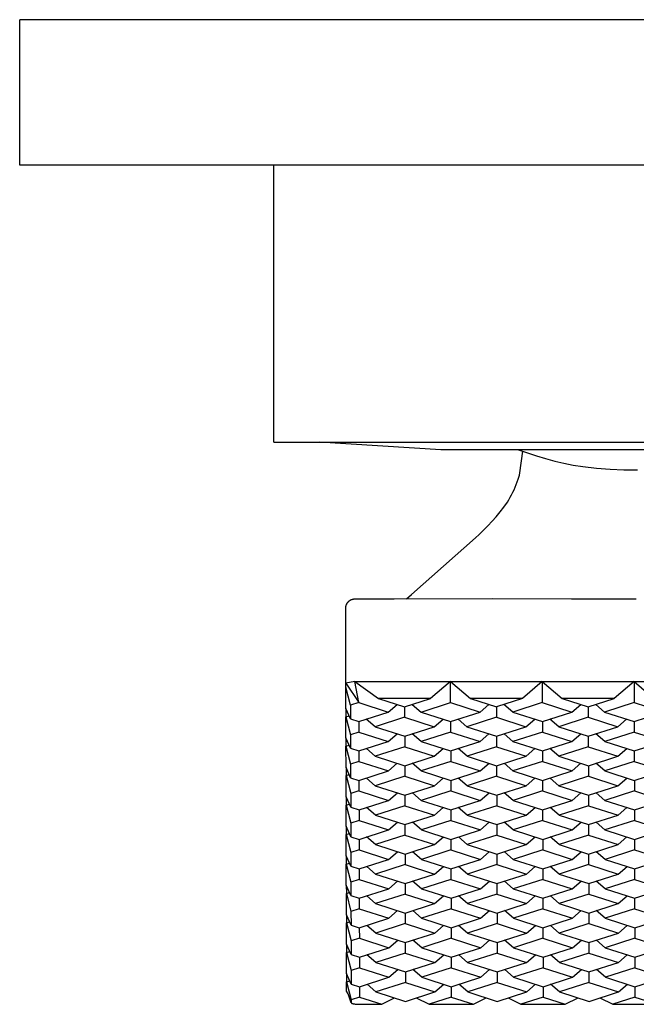
# Model space of a CAD drawing. Units: millimetres. Extents: x -313 to 233, y -295 to 202.
# Drawn here: x 165 to 199, y -116 to -61 of the extents above; entities that cross this region are included whole.
import ezdxf

# ---------------------------------------------------------------- set-up
doc = ezdxf.new("R2010")
doc.units = ezdxf.units.MM
doc.header["$MEASUREMENT"] = 0

msp = doc.modelspace()

# ---------------------------------------------------------------- linework, layer by layer
for p, q in [((165.338, -69.347), (165.338, -61.347)), ((218.126, -61.347), (165.338, -61.347)), ((218.126, -69.347), (165.338, -69.347)), ((179.339, -84.601), (179.339, -69.347)), ((179.339, -84.601), (181.788, -84.601)), ((181.788, -84.601), (219.339, -84.601)), ((188.535, -85.012), (181.856, -84.602)), ((201.67, -85.013), (188.536, -85.012)), ((192.809, -85.013), (193.3, -85.192)), ((192.883, -86.294), (193.042, -85.091)), ((193.3, -85.192), (193.797, -85.356)), ((193.797, -85.356), (194.298, -85.505)), ((194.298, -85.505), (194.804, -85.638)), ((194.804, -85.638), (195.314, -85.755)), ((195.314, -85.755), (195.827, -85.857)), ((195.827, -85.857), (196.343, -85.942)), ((196.343, -85.942), (197.097, -86.026)), ((197.097, -86.026), (197.854, -86.085)), ((197.854, -86.085), (198.612, -86.118)), ((198.612, -86.118), (199.371, -86.126)), ((192.741, -86.787), (192.79, -86.64)), ((192.79, -86.64), (192.824, -86.525)), ((192.824, -86.525), (192.855, -86.41)), ((192.855, -86.41), (192.883, -86.294)), ((192.503, -87.358), (192.569, -87.218)), ((192.569, -87.218), (192.631, -87.076)), ((192.631, -87.076), (192.689, -86.932)), ((192.689, -86.932), (192.741, -86.787)), ((192.195, -87.894), (192.278, -87.764)), ((192.278, -87.764), (192.357, -87.631)), ((192.357, -87.631), (192.432, -87.495)), ((192.432, -87.495), (192.503, -87.358)), ((191.794, -88.437), (191.999, -88.169)), ((191.999, -88.169), (192.195, -87.894)), ((191.358, -88.952), (191.58, -88.698)), ((191.58, -88.698), (191.794, -88.437)), ((190.89, -89.438), (191.128, -89.199)), ((191.128, -89.199), (191.358, -88.952)), ((186.923, -92.978), (190.432, -89.87)), ((190.432, -89.87), (190.644, -89.67)), ((190.644, -89.67), (190.89, -89.438)), ((186.646, -93.224), (186.923, -92.978)), ((183.297, -93.724), (183.298, -93.707)), ((183.297, -97.859), (183.297, -93.724)), ((183.298, -93.69), (183.3, -93.672)), ((183.298, -93.707), (183.298, -93.69)), ((183.3, -93.672), (183.302, -93.655)), ((183.302, -93.655), (183.305, -93.639)), ((183.305, -93.639), (183.308, -93.622)), ((183.308, -93.622), (183.312, -93.605)), ((183.312, -93.605), (183.316, -93.588)), ((183.316, -93.588), (183.321, -93.572)), ((183.321, -93.572), (183.326, -93.556)), ((183.326, -93.556), (183.332, -93.54)), ((183.332, -93.54), (183.339, -93.524)), ((183.339, -93.524), (183.346, -93.508)), ((183.346, -93.508), (183.354, -93.493)), ((183.354, -93.493), (183.362, -93.478)), ((183.362, -93.478), (183.371, -93.463)), ((183.371, -93.463), (183.38, -93.449)), ((183.38, -93.449), (183.389, -93.435)), ((183.389, -93.435), (183.4, -93.421)), ((183.4, -93.421), (183.41, -93.407)), ((183.41, -93.407), (183.421, -93.394)), ((183.421, -93.394), (183.433, -93.382)), ((183.433, -93.382), (183.445, -93.369)), ((183.445, -93.369), (183.457, -93.357)), ((183.457, -93.357), (183.47, -93.346)), ((183.47, -93.346), (183.483, -93.335)), ((183.483, -93.335), (183.496, -93.324)), ((183.496, -93.324), (183.51, -93.314)), ((183.51, -93.314), (183.524, -93.305)), ((183.524, -93.305), (183.539, -93.296)), ((183.539, -93.296), (183.554, -93.287)), ((183.554, -93.287), (183.569, -93.279)), ((183.569, -93.279), (183.584, -93.271)), ((183.584, -93.271), (183.6, -93.264)), ((183.6, -93.264), (183.616, -93.258)), ((183.616, -93.258), (183.632, -93.252)), ((183.632, -93.252), (183.648, -93.247)), ((183.648, -93.247), (183.664, -93.242)), ((183.664, -93.242), (183.681, -93.237)), ((183.681, -93.237), (183.698, -93.234)), ((183.698, -93.234), (183.715, -93.231)), ((183.715, -93.231), (183.732, -93.228)), ((183.732, -93.228), (183.749, -93.226)), ((183.749, -93.226), (183.766, -93.225)), ((183.766, -93.225), (183.783, -93.224)), ((183.783, -93.224), (183.8, -93.224)), ((183.8, -93.224), (185.962, -93.225)), ((185.962, -93.225), (191.381, -93.208)), ((191.381, -93.208), (195.729, -93.213)), ((195.729, -93.213), (199.297, -93.227)), ((183.797, -97.776), (183.297, -97.863)), ((183.297, -97.863), (184.009, -98.928)), ((183.298, -98.085), (183.297, -97.863)), ((183.797, -97.776), (189.063, -97.776)), ((184.009, -98.928), (183.797, -97.776)), ((183.797, -97.776), (185.102, -98.7)), ((189.063, -97.776), (187.969, -98.7)), ((189.063, -97.776), (194.119, -97.776)), ((189.063, -97.776), (190.158, -98.7)), ((189.064, -98.928), (189.063, -97.776)), ((194.119, -97.776), (193.025, -98.7)), ((194.119, -97.776), (199.174, -97.776)), ((194.119, -97.776), (195.213, -98.7)), ((194.119, -97.776), (194.12, -98.928)), ((199.174, -97.776), (198.08, -98.7)), ((199.174, -97.776), (204.23, -97.776)), ((199.174, -97.776), (200.269, -98.7)), ((199.174, -97.776), (199.175, -98.928)), ((183.301, -99.251), (183.298, -98.085)), ((183.553, -99.075), (183.298, -98.085)), ((184.009, -98.928), (183.553, -99.075)), ((183.553, -99.075), (183.555, -99.824)), ((184.009, -98.928), (185.635, -99.45)), ((187.969, -98.7), (185.102, -98.7)), ((185.102, -98.7), (186.537, -99.16)), ((185.635, -99.45), (186.123, -99.027)), ((186.537, -99.16), (187.969, -98.7)), ((186.538, -99.16), (186.539, -99.739)), ((186.952, -99.027), (187.441, -99.45)), ((187.441, -99.45), (189.064, -98.928)), ((189.064, -98.928), (190.691, -99.45)), ((193.025, -98.7), (190.158, -98.7)), ((190.158, -98.7), (191.593, -99.16)), ((190.691, -99.45), (191.178, -99.027)), ((193.025, -98.7), (191.593, -99.16)), ((191.594, -99.16), (191.594, -99.739)), ((192.496, -99.45), (192.008, -99.027)), ((194.12, -98.928), (192.496, -99.45)), ((194.12, -98.928), (195.746, -99.45)), ((198.08, -98.7), (195.213, -98.7)), ((195.213, -98.7), (196.648, -99.16)), ((195.746, -99.45), (196.234, -99.027)), ((196.648, -99.16), (198.08, -98.7)), ((196.649, -99.16), (196.65, -99.739)), ((197.552, -99.45), (197.063, -99.027)), ((199.175, -98.928), (197.552, -99.45)), ((199.175, -98.928), (200.802, -99.45)), ((183.555, -99.824), (183.301, -99.251)), ((183.301, -99.251), (183.302, -99.706)), ((183.302, -99.706), (183.478, -99.65)), ((184.012, -99.971), (185.635, -99.45)), ((187.441, -99.45), (189.067, -99.971)), ((189.067, -99.971), (190.691, -99.45)), ((192.496, -99.45), (194.123, -99.971)), ((194.123, -99.971), (195.746, -99.45)), ((197.552, -99.45), (199.178, -99.971)), ((199.178, -99.971), (200.802, -99.45)), ((183.302, -99.706), (183.557, -100.696)), ((183.305, -100.872), (183.302, -99.706)), ((183.555, -99.824), (184.012, -99.971)), ((184.013, -99.97), (184.013, -100.55)), ((184.915, -100.26), (184.427, -99.837)), ((186.539, -99.739), (184.915, -100.26)), ((186.539, -99.739), (188.165, -100.26)), ((188.165, -100.26), (188.653, -99.838)), ((189.068, -99.97), (189.069, -100.55)), ((189.971, -100.26), (189.482, -99.837)), ((191.594, -99.739), (189.971, -100.26)), ((191.594, -99.739), (193.221, -100.26)), ((193.221, -100.26), (193.708, -99.838)), ((194.124, -99.97), (194.124, -100.55)), ((195.026, -100.26), (194.538, -99.837)), ((196.65, -99.739), (195.026, -100.26)), ((196.65, -99.739), (198.276, -100.26)), ((198.276, -100.26), (198.764, -99.838)), ((199.179, -99.97), (199.18, -100.55)), ((184.013, -100.55), (183.557, -100.696)), ((183.557, -100.696), (183.559, -101.446)), ((184.013, -100.55), (185.639, -101.071)), ((184.915, -100.26), (186.541, -100.782)), ((185.639, -101.071), (186.127, -100.649)), ((186.541, -100.782), (188.165, -100.26)), ((186.543, -100.781), (186.543, -101.361)), ((187.445, -101.071), (186.957, -100.648)), ((189.069, -100.55), (187.445, -101.071)), ((189.069, -100.55), (190.695, -101.071)), ((189.971, -100.26), (191.597, -100.782)), ((190.695, -101.071), (191.183, -100.649)), ((191.597, -100.782), (193.221, -100.26)), ((191.598, -100.781), (191.599, -101.361)), ((192.501, -101.071), (192.012, -100.648)), ((194.124, -100.55), (192.501, -101.071)), ((194.124, -100.55), (195.751, -101.071)), ((195.026, -100.26), (196.653, -100.782)), ((195.751, -101.071), (196.238, -100.649)), ((196.653, -100.782), (198.276, -100.26)), ((196.654, -100.781), (196.654, -101.361)), ((197.556, -101.071), (197.068, -100.648)), ((199.18, -100.55), (197.556, -101.071)), ((199.18, -100.55), (200.806, -101.071)), ((183.559, -101.446), (183.305, -100.872)), ((183.305, -100.872), (183.307, -101.328)), ((183.307, -101.328), (183.482, -101.272)), ((183.307, -101.328), (183.561, -102.318)), ((183.31, -102.494), (183.307, -101.328)), ((184.016, -101.592), (185.639, -101.071)), ((187.445, -101.071), (189.071, -101.592)), ((189.071, -101.592), (190.695, -101.071)), ((192.501, -101.071), (194.127, -101.592)), ((194.127, -101.592), (195.751, -101.071)), ((197.556, -101.071), (199.182, -101.592)), ((199.182, -101.592), (200.806, -101.071)), ((183.559, -101.446), (184.016, -101.592)), ((184.017, -101.592), (184.017, -102.171)), ((184.919, -101.882), (184.431, -101.459)), ((186.543, -101.361), (184.919, -101.882)), ((186.543, -101.361), (188.169, -101.882)), ((188.169, -101.882), (188.657, -101.46)), ((189.073, -101.592), (189.073, -102.171)), ((189.975, -101.882), (189.487, -101.459)), ((191.599, -101.361), (189.975, -101.882)), ((191.599, -101.361), (193.225, -101.882)), ((193.225, -101.882), (193.713, -101.46)), ((194.128, -101.592), (194.129, -102.171)), ((195.031, -101.882), (194.542, -101.459)), ((196.654, -101.361), (195.031, -101.882)), ((196.654, -101.361), (198.28, -101.882)), ((198.28, -101.882), (198.768, -101.46)), ((199.184, -101.592), (199.184, -102.171)), ((184.017, -102.171), (183.561, -102.318)), ((183.561, -102.318), (183.563, -103.067)), ((184.017, -102.171), (185.644, -102.693)), ((184.919, -101.882), (186.546, -102.403)), ((185.644, -102.693), (186.132, -102.27)), ((186.546, -102.403), (188.169, -101.882)), ((186.547, -102.403), (186.547, -102.982)), ((187.449, -102.693), (186.961, -102.27)), ((189.073, -102.171), (187.449, -102.693)), ((189.073, -102.171), (190.699, -102.693)), ((189.975, -101.882), (191.601, -102.403)), ((190.699, -102.693), (191.187, -102.27)), ((191.601, -102.403), (193.225, -101.882)), ((191.603, -102.403), (191.603, -102.982)), ((192.505, -102.693), (192.017, -102.27)), ((194.129, -102.171), (192.505, -102.693)), ((194.129, -102.171), (195.755, -102.693)), ((195.031, -101.882), (196.657, -102.403)), ((195.755, -102.693), (196.243, -102.27)), ((196.657, -102.403), (198.28, -101.882)), ((196.658, -102.403), (196.658, -102.982)), ((197.56, -102.693), (197.072, -102.27)), ((199.184, -102.171), (197.56, -102.693)), ((199.184, -102.171), (200.81, -102.693)), ((183.563, -103.067), (183.31, -102.494)), ((183.31, -102.494), (183.311, -102.949)), ((183.311, -102.949), (183.486, -102.893)), ((183.311, -102.949), (183.566, -103.939)), ((183.314, -104.115), (183.311, -102.949)), ((184.02, -103.214), (185.644, -102.693)), ((187.449, -102.693), (189.076, -103.214)), ((189.076, -103.214), (190.699, -102.693)), ((192.505, -102.693), (194.131, -103.214)), ((194.131, -103.214), (195.755, -102.693)), ((197.56, -102.693), (199.187, -103.214)), ((199.187, -103.214), (200.81, -102.693)), ((183.563, -103.067), (184.02, -103.214)), ((184.021, -103.213), (184.022, -103.793)), ((184.924, -103.503), (184.436, -103.08)), ((186.547, -102.982), (184.924, -103.503)), ((186.547, -102.982), (188.174, -103.503)), ((188.174, -103.503), (188.662, -103.081)), ((189.077, -103.213), (189.077, -103.793)), ((189.979, -103.503), (189.491, -103.08)), ((191.603, -102.982), (189.979, -103.503)), ((191.603, -102.982), (193.229, -103.503)), ((193.229, -103.503), (193.717, -103.081)), ((194.133, -103.213), (194.133, -103.793)), ((195.035, -103.503), (194.547, -103.08)), ((196.658, -102.982), (195.035, -103.503)), ((196.658, -102.982), (198.285, -103.503)), ((198.285, -103.503), (198.773, -103.081)), ((199.188, -103.213), (199.188, -103.793)), ((184.022, -103.793), (183.566, -103.939)), ((183.566, -103.939), (183.568, -104.689)), ((184.022, -103.793), (185.648, -104.314)), ((184.924, -103.503), (186.55, -104.024)), ((185.648, -104.314), (186.136, -103.892)), ((186.55, -104.024), (188.174, -103.503)), ((186.551, -104.024), (186.552, -104.604)), ((187.454, -104.314), (186.966, -103.891)), ((189.077, -103.793), (187.454, -104.314)), ((189.077, -103.793), (190.704, -104.314)), ((189.979, -103.503), (191.606, -104.024)), ((190.704, -104.314), (191.191, -103.892)), ((191.606, -104.024), (193.229, -103.503)), ((191.607, -104.024), (191.607, -104.604)), ((192.509, -104.314), (192.021, -103.891)), ((194.133, -103.793), (192.509, -104.314)), ((194.133, -103.793), (195.759, -104.314)), ((195.035, -103.503), (196.661, -104.024)), ((195.759, -104.314), (196.247, -103.892)), ((196.661, -104.024), (198.285, -103.503)), ((196.662, -104.024), (196.663, -104.604)), ((197.565, -104.314), (197.077, -103.891)), ((199.188, -103.793), (197.565, -104.314)), ((199.188, -103.793), (200.815, -104.314)), ((183.568, -104.689), (183.314, -104.115)), ((183.314, -104.115), (183.315, -104.571)), ((183.315, -104.571), (183.491, -104.515)), ((183.315, -104.571), (183.57, -105.561)), ((183.319, -105.737), (183.315, -104.571)), ((184.025, -104.835), (185.648, -104.314)), ((187.454, -104.314), (189.08, -104.835)), ((189.08, -104.835), (190.704, -104.314)), ((192.509, -104.314), (194.136, -104.835)), ((194.136, -104.835), (195.759, -104.314)), ((197.565, -104.314), (199.191, -104.835)), ((199.191, -104.835), (200.815, -104.314)), ((183.568, -104.689), (184.025, -104.835)), ((184.026, -104.835), (184.026, -105.414)), ((184.928, -105.125), (184.44, -104.702)), ((186.552, -104.604), (184.928, -105.125)), ((186.552, -104.604), (188.178, -105.125)), ((188.178, -105.125), (188.666, -104.702)), ((189.081, -104.835), (189.082, -105.414)), ((189.984, -105.125), (189.495, -104.702)), ((191.607, -104.604), (189.984, -105.125)), ((191.607, -104.604), (193.234, -105.125)), ((193.234, -105.125), (193.721, -104.702)), ((194.137, -104.835), (194.137, -105.414)), ((195.039, -105.125), (194.551, -104.702)), ((196.663, -104.604), (195.039, -105.125)), ((196.663, -104.604), (198.289, -105.125)), ((198.289, -105.125), (198.777, -104.702)), ((199.192, -104.835), (199.193, -105.414)), ((184.026, -105.414), (183.57, -105.561)), ((183.57, -105.561), (183.572, -106.31)), ((184.026, -105.414), (185.653, -105.936)), ((184.928, -105.125), (186.555, -105.646)), ((185.653, -105.936), (186.14, -105.513)), ((186.555, -105.646), (188.178, -105.125)), ((186.556, -105.646), (186.556, -106.225)), ((187.458, -105.936), (186.97, -105.513)), ((189.082, -105.414), (187.458, -105.936)), ((189.082, -105.414), (190.708, -105.936)), ((189.984, -105.125), (191.61, -105.646)), ((190.708, -105.936), (191.196, -105.513)), ((191.61, -105.646), (193.234, -105.125)), ((191.611, -105.646), (191.612, -106.225)), ((192.514, -105.936), (192.025, -105.513)), ((194.137, -105.414), (192.514, -105.936)), ((194.137, -105.414), (195.764, -105.936)), ((195.039, -105.125), (196.666, -105.646)), ((195.764, -105.936), (196.251, -105.513)), ((196.666, -105.646), (198.289, -105.125)), ((196.667, -105.646), (196.667, -106.225)), ((197.569, -105.936), (197.081, -105.513)), ((199.193, -105.414), (197.569, -105.936)), ((199.193, -105.414), (200.819, -105.936)), ((183.572, -106.31), (183.319, -105.737)), ((183.319, -105.737), (183.32, -106.192)), ((183.32, -106.192), (183.495, -106.136)), ((183.32, -106.192), (183.575, -107.182)), ((183.323, -107.358), (183.32, -106.192)), ((184.029, -106.457), (185.653, -105.936)), ((187.458, -105.936), (189.085, -106.457)), ((189.085, -106.457), (190.708, -105.936)), ((192.514, -105.936), (194.14, -106.457)), ((194.14, -106.457), (195.764, -105.936)), ((197.569, -105.936), (199.196, -106.457)), ((199.196, -106.457), (200.819, -105.936)), ((183.572, -106.31), (184.029, -106.457)), ((184.03, -106.456), (184.031, -107.036)), ((184.933, -106.746), (184.444, -106.323)), ((186.556, -106.225), (184.933, -106.746)), ((184.933, -106.746), (186.559, -107.267)), ((186.556, -106.225), (188.183, -106.746)), ((186.559, -107.267), (188.183, -106.746)), ((188.183, -106.746), (188.67, -106.324)), ((189.086, -106.456), (189.086, -107.036)), ((189.988, -106.746), (189.5, -106.323)), ((191.612, -106.225), (189.988, -106.746)), ((189.988, -106.746), (191.615, -107.267)), ((191.612, -106.225), (193.238, -106.746)), ((191.615, -107.267), (193.238, -106.746)), ((193.238, -106.746), (193.726, -106.324)), ((194.141, -106.456), (194.142, -107.036)), ((195.044, -106.746), (194.555, -106.323)), ((196.667, -106.225), (195.044, -106.746)), ((195.044, -106.746), (196.67, -107.267)), ((196.667, -106.225), (198.294, -106.746)), ((196.67, -107.267), (198.294, -106.746)), ((198.294, -106.746), (198.781, -106.324)), ((199.197, -106.456), (199.197, -107.036)), ((184.031, -107.036), (183.575, -107.182)), ((183.575, -107.182), (183.577, -107.932)), ((184.031, -107.036), (185.657, -107.557)), ((185.657, -107.557), (186.145, -107.135)), ((186.56, -107.267), (186.561, -107.847)), ((187.463, -107.557), (186.974, -107.134)), ((189.086, -107.036), (187.463, -107.557)), ((189.086, -107.036), (190.713, -107.557)), ((190.713, -107.557), (191.2, -107.135)), ((191.616, -107.267), (191.616, -107.847)), ((192.518, -107.557), (192.03, -107.134)), ((194.142, -107.036), (192.518, -107.557)), ((194.142, -107.036), (195.768, -107.557)), ((195.768, -107.557), (196.256, -107.135)), ((196.671, -107.267), (196.672, -107.847)), ((197.574, -107.557), (197.085, -107.134)), ((199.197, -107.036), (197.574, -107.557)), ((199.197, -107.036), (200.824, -107.557)), ((183.577, -107.932), (183.323, -107.358)), ((183.323, -107.358), (183.324, -107.814)), ((183.324, -107.814), (183.5, -107.758)), ((183.324, -107.814), (183.579, -108.804)), ((183.327, -108.979), (183.324, -107.814)), ((184.033, -108.078), (185.657, -107.557)), ((187.463, -107.557), (189.089, -108.078)), ((189.089, -108.078), (190.713, -107.557)), ((192.518, -107.557), (194.145, -108.078)), ((194.145, -108.078), (195.768, -107.557)), ((197.574, -107.557), (199.2, -108.078)), ((199.2, -108.078), (200.824, -107.557)), ((183.577, -107.932), (184.033, -108.078)), ((184.035, -108.078), (184.035, -108.657)), ((184.937, -108.368), (184.449, -107.945)), ((186.561, -107.847), (184.937, -108.368)), ((184.937, -108.368), (186.563, -108.889)), ((186.561, -107.847), (188.187, -108.368)), ((186.563, -108.889), (188.187, -108.368)), ((188.187, -108.368), (188.675, -107.945)), ((189.09, -108.078), (189.091, -108.657)), ((189.993, -108.368), (189.504, -107.945)), ((191.616, -107.847), (189.993, -108.368)), ((189.993, -108.368), (191.619, -108.889)), ((191.616, -107.847), (193.243, -108.368)), ((191.619, -108.889), (193.243, -108.368)), ((193.243, -108.368), (193.73, -107.945)), ((194.146, -108.078), (194.146, -108.657)), ((195.048, -108.368), (194.56, -107.945)), ((196.672, -107.847), (195.048, -108.368)), ((195.048, -108.368), (196.674, -108.889)), ((196.672, -107.847), (198.298, -108.368)), ((196.674, -108.889), (198.298, -108.368)), ((198.298, -108.368), (198.786, -107.945)), ((199.201, -108.078), (199.202, -108.657)), ((184.035, -108.657), (183.579, -108.804)), ((183.579, -108.804), (183.581, -109.553)), ((184.035, -108.657), (185.661, -109.178)), ((185.661, -109.178), (186.149, -108.756)), ((186.565, -108.889), (186.565, -109.468)), ((187.467, -109.178), (186.979, -108.756)), ((189.091, -108.657), (187.467, -109.178)), ((189.091, -108.657), (190.717, -109.178)), ((190.717, -109.178), (191.205, -108.756)), ((191.62, -108.889), (191.621, -109.468)), ((192.522, -109.178), (192.034, -108.756)), ((194.146, -108.657), (192.522, -109.178)), ((194.146, -108.657), (195.772, -109.178)), ((195.772, -109.178), (196.26, -108.756)), ((196.676, -108.889), (196.676, -109.468)), ((197.578, -109.178), (197.09, -108.756)), ((199.202, -108.657), (197.578, -109.178)), ((199.202, -108.657), (200.828, -109.178)), ((183.581, -109.553), (183.327, -108.979)), ((183.327, -108.979), (183.329, -109.435)), ((183.329, -109.435), (183.504, -109.379)), ((183.329, -109.435), (183.583, -110.425)), ((183.332, -110.601), (183.329, -109.435)), ((184.038, -109.7), (185.661, -109.178)), ((187.467, -109.178), (189.093, -109.7)), ((189.093, -109.7), (190.717, -109.178)), ((192.522, -109.178), (194.149, -109.7)), ((194.149, -109.7), (195.772, -109.178)), ((197.578, -109.178), (199.204, -109.7)), ((199.204, -109.7), (200.828, -109.178)), ((183.581, -109.553), (184.038, -109.7)), ((184.039, -109.699), (184.039, -110.279)), ((184.941, -109.989), (184.453, -109.566)), ((186.565, -109.468), (184.941, -109.989)), ((184.941, -109.989), (186.568, -110.51)), ((186.565, -109.468), (188.191, -109.989)), ((186.568, -110.51), (188.191, -109.989)), ((188.191, -109.989), (188.679, -109.567)), ((189.095, -109.699), (189.095, -110.279)), ((189.997, -109.989), (189.509, -109.566)), ((191.621, -109.468), (189.997, -109.989)), ((189.997, -109.989), (191.623, -110.51)), ((191.621, -109.468), (193.247, -109.989)), ((191.623, -110.51), (193.247, -109.989)), ((193.247, -109.989), (193.735, -109.567)), ((194.15, -109.699), (194.15, -110.279)), ((195.052, -109.989), (194.564, -109.566)), ((196.676, -109.468), (195.052, -109.989)), ((195.052, -109.989), (196.679, -110.51)), ((196.676, -109.468), (198.302, -109.989)), ((196.679, -110.51), (198.302, -109.989)), ((198.302, -109.989), (198.79, -109.567)), ((199.206, -109.699), (199.206, -110.279)), ((184.039, -110.279), (183.583, -110.425)), ((183.583, -110.425), (183.585, -111.175)), ((184.039, -110.279), (185.666, -110.8)), ((185.666, -110.8), (186.154, -110.378)), ((186.569, -110.51), (186.569, -111.089)), ((187.471, -110.8), (186.983, -110.377)), ((189.095, -110.279), (187.471, -110.8)), ((189.095, -110.279), (190.721, -110.8)), ((190.721, -110.8), (191.209, -110.378)), ((191.625, -110.51), (191.625, -111.089)), ((192.527, -110.8), (192.039, -110.377)), ((194.15, -110.279), (192.527, -110.8)), ((194.15, -110.279), (195.777, -110.8)), ((195.777, -110.8), (196.265, -110.378)), ((196.68, -110.51), (196.68, -111.089)), ((197.582, -110.8), (197.094, -110.377)), ((199.206, -110.279), (197.582, -110.8)), ((199.206, -110.279), (200.832, -110.8)), ((183.585, -111.175), (183.332, -110.601)), ((183.332, -110.601), (183.333, -111.057)), ((183.333, -111.057), (183.508, -111)), ((183.333, -111.057), (183.588, -112.047)), ((183.336, -112.222), (183.333, -111.057)), ((184.042, -111.321), (185.666, -110.8)), ((187.471, -110.8), (189.098, -111.321)), ((189.098, -111.321), (190.721, -110.8)), ((192.527, -110.8), (194.153, -111.321)), ((194.153, -111.321), (195.777, -110.8)), ((197.582, -110.8), (199.209, -111.321)), ((199.209, -111.321), (200.832, -110.8)), ((183.585, -111.175), (184.042, -111.321)), ((184.043, -111.321), (184.044, -111.9)), ((184.946, -111.611), (184.458, -111.188)), ((186.569, -111.089), (184.946, -111.611)), ((184.946, -111.611), (186.572, -112.132)), ((186.569, -111.089), (188.196, -111.611)), ((186.572, -112.132), (188.196, -111.611)), ((188.196, -111.611), (188.683, -111.188)), ((189.099, -111.321), (189.099, -111.9)), ((190.001, -111.611), (189.513, -111.188)), ((191.625, -111.089), (190.001, -111.611)), ((190.001, -111.611), (191.628, -112.132)), ((191.625, -111.089), (193.251, -111.611)), ((191.628, -112.132), (193.251, -111.611)), ((193.251, -111.611), (193.739, -111.188)), ((194.154, -111.321), (194.155, -111.9)), ((195.057, -111.611), (194.569, -111.188)), ((196.68, -111.089), (195.057, -111.611)), ((195.057, -111.611), (196.683, -112.132)), ((196.68, -111.089), (198.307, -111.611)), ((196.683, -112.132), (198.307, -111.611)), ((198.307, -111.611), (198.795, -111.188)), ((199.21, -111.321), (199.21, -111.9)), ((184.044, -111.9), (183.588, -112.047)), ((183.588, -112.047), (183.59, -112.796)), ((184.044, -111.9), (185.67, -112.421)), ((185.67, -112.421), (186.158, -111.999)), ((186.573, -112.131), (186.574, -112.711)), ((187.476, -112.421), (186.987, -111.999)), ((189.099, -111.9), (187.476, -112.421)), ((189.099, -111.9), (190.726, -112.421)), ((190.726, -112.421), (191.213, -111.999)), ((191.629, -112.131), (191.629, -112.711)), ((192.531, -112.421), (192.043, -111.999)), ((194.155, -111.9), (192.531, -112.421)), ((194.155, -111.9), (195.781, -112.421)), ((195.781, -112.421), (196.269, -111.999)), ((196.684, -112.131), (196.685, -112.711)), ((197.587, -112.421), (197.099, -111.999)), ((199.21, -111.9), (197.587, -112.421)), ((199.21, -111.9), (200.837, -112.421)), ((183.59, -112.796), (183.336, -112.222)), ((183.336, -112.222), (183.337, -112.678)), ((183.337, -112.678), (183.513, -112.622)), ((183.337, -112.678), (183.592, -113.668)), ((183.341, -113.844), (183.337, -112.678)), ((184.047, -112.943), (185.67, -112.421)), ((187.476, -112.421), (189.102, -112.943)), ((189.102, -112.943), (190.726, -112.421)), ((192.531, -112.421), (194.158, -112.943)), ((194.158, -112.943), (195.781, -112.421)), ((197.587, -112.421), (199.213, -112.943)), ((199.213, -112.943), (200.837, -112.421)), ((183.59, -112.796), (184.047, -112.943)), ((184.048, -112.942), (184.048, -113.522)), ((184.95, -113.232), (184.462, -112.809)), ((186.574, -112.711), (184.95, -113.232)), ((184.95, -113.232), (186.577, -113.753)), ((186.574, -112.711), (188.2, -113.232)), ((186.577, -113.753), (188.2, -113.232)), ((188.2, -113.232), (188.688, -112.81)), ((189.103, -112.942), (189.104, -113.522)), ((190.006, -113.232), (189.517, -112.809)), ((191.629, -112.711), (190.006, -113.232)), ((190.006, -113.232), (191.632, -113.753)), ((191.629, -112.711), (193.256, -113.232)), ((191.632, -113.753), (193.256, -113.232)), ((193.256, -113.232), (193.743, -112.81)), ((194.159, -112.942), (194.159, -113.522)), ((195.061, -113.232), (194.573, -112.809)), ((196.685, -112.711), (195.061, -113.232)), ((195.061, -113.232), (196.688, -113.753)), ((196.685, -112.711), (198.311, -113.232)), ((196.688, -113.753), (198.311, -113.232)), ((198.311, -113.232), (198.799, -112.81)), ((199.214, -112.942), (199.215, -113.522)), ((184.048, -113.522), (183.592, -113.668)), ((183.592, -113.668), (183.594, -114.418)), ((184.048, -113.522), (185.675, -114.043)), ((185.675, -114.043), (186.162, -113.621)), ((186.578, -113.753), (186.578, -114.332)), ((187.48, -114.043), (186.992, -113.62)), ((189.104, -113.522), (187.48, -114.043)), ((189.104, -113.522), (190.73, -114.043)), ((190.73, -114.043), (191.218, -113.621)), ((191.633, -113.753), (191.634, -114.332)), ((192.536, -114.043), (192.047, -113.62)), ((194.159, -113.522), (192.536, -114.043)), ((194.159, -113.522), (195.786, -114.043)), ((195.786, -114.043), (196.273, -113.621)), ((196.689, -113.753), (196.689, -114.332)), ((197.591, -114.043), (197.103, -113.62)), ((199.215, -113.522), (197.591, -114.043)), ((199.215, -113.522), (200.841, -114.043)), ((183.594, -114.418), (183.341, -113.844)), ((183.341, -113.844), (183.342, -114.3)), ((183.342, -114.3), (183.517, -114.243)), ((183.342, -114.3), (183.596, -115.29)), ((183.343, -114.796), (183.342, -114.3)), ((184.051, -114.564), (185.675, -114.043)), ((186.578, -114.332), (184.955, -114.854)), ((186.578, -114.332), (188.205, -114.854)), ((187.48, -114.043), (189.107, -114.564)), ((189.107, -114.564), (190.73, -114.043)), ((191.634, -114.332), (190.01, -114.854)), ((191.634, -114.332), (193.26, -114.854)), ((192.536, -114.043), (194.162, -114.564)), ((194.162, -114.564), (195.786, -114.043)), ((196.689, -114.332), (195.066, -114.854)), ((196.689, -114.332), (198.316, -114.854)), ((197.591, -114.043), (199.218, -114.564)), ((199.218, -114.564), (200.841, -114.043)), ((183.343, -114.797), (183.343, -114.796)), ((183.343, -114.796), (183.343, -114.796)), ((183.343, -114.798), (183.343, -114.797)), ((183.343, -114.799), (183.343, -114.798)), ((183.343, -114.798), (183.343, -114.798)), ((183.343, -114.8), (183.343, -114.799)), ((183.343, -114.799), (183.343, -114.799)), ((183.344, -114.801), (183.343, -114.8)), ((183.344, -114.802), (183.344, -114.801)), ((183.344, -114.801), (183.344, -114.801)), ((183.345, -114.803), (183.344, -114.802)), ((183.344, -114.802), (183.344, -114.802)), ((183.345, -114.804), (183.345, -114.803)), ((183.345, -114.803), (183.345, -114.803)), ((183.431, -114.958), (183.345, -114.804)), ((183.594, -114.418), (184.051, -114.564)), ((184.052, -114.564), (184.053, -115.143)), ((184.955, -114.854), (184.466, -114.431)), ((184.955, -114.854), (186.581, -115.375)), ((186.581, -115.375), (188.205, -114.854)), ((188.205, -114.854), (188.692, -114.431)), ((189.108, -114.564), (189.108, -115.143)), ((190.01, -114.854), (189.522, -114.431)), ((190.01, -114.854), (191.637, -115.375)), ((191.637, -115.375), (193.26, -114.854)), ((193.26, -114.854), (193.748, -114.431)), ((194.163, -114.564), (194.164, -115.143)), ((195.066, -114.854), (194.577, -114.431)), ((195.066, -114.854), (196.692, -115.375)), ((196.692, -115.375), (198.316, -114.854)), ((198.316, -114.854), (198.803, -114.431)), ((199.219, -114.564), (199.219, -115.143)), ((183.598, -115.453), (183.432, -114.958)), ((184.053, -115.143), (183.596, -115.29)), ((183.596, -115.29), (183.597, -115.435)), ((184.053, -115.143), (185.273, -115.534)), ((185.273, -115.534), (185.98, -115.182)), ((187.182, -115.182), (187.89, -115.534)), ((189.108, -115.143), (187.89, -115.534)), ((189.108, -115.143), (190.328, -115.534)), ((190.328, -115.534), (191.035, -115.182)), ((192.238, -115.182), (192.945, -115.534)), ((194.164, -115.143), (192.945, -115.534)), ((194.164, -115.143), (195.384, -115.534)), ((195.384, -115.534), (196.091, -115.182)), ((197.293, -115.182), (198.001, -115.534)), ((199.219, -115.143), (198.001, -115.534)), ((199.219, -115.143), (200.439, -115.534)), ((183.597, -115.444), (183.596, -115.445)), ((183.596, -115.445), (183.596, -115.446)), ((183.596, -115.446), (183.596, -115.446)), ((183.596, -115.446), (183.596, -115.447)), ((183.596, -115.447), (183.596, -115.447)), ((183.596, -115.447), (183.596, -115.448)), ((183.596, -115.448), (183.597, -115.448)), ((183.597, -115.435), (183.597, -115.437)), ((183.597, -115.437), (183.597, -115.438)), ((183.597, -115.438), (183.597, -115.439)), ((183.597, -115.439), (183.597, -115.444)), ((183.597, -115.448), (183.597, -115.448)), ((183.597, -115.448), (183.597, -115.449)), ((183.597, -115.449), (183.597, -115.449)), ((183.597, -115.449), (183.597, -115.45)), ((183.597, -115.45), (183.597, -115.45)), ((183.597, -115.45), (183.597, -115.451)), ((183.597, -115.451), (183.597, -115.451)), ((183.597, -115.451), (183.597, -115.451)), ((183.597, -115.451), (183.597, -115.452)), ((183.597, -115.452), (183.597, -115.452)), ((183.597, -115.452), (183.598, -115.453)), ((183.598, -115.453), (183.598, -115.453)), ((183.598, -115.453), (183.598, -115.454)), ((183.598, -115.454), (183.598, -115.454)), ((183.598, -115.454), (183.598, -115.454)), ((183.598, -115.454), (183.598, -115.455)), ((183.598, -115.455), (183.599, -115.455)), ((183.599, -115.455), (183.599, -115.456)), ((183.599, -115.456), (183.599, -115.456)), ((183.599, -115.456), (183.6, -115.457)), ((183.6, -115.457), (183.6, -115.458)), ((183.6, -115.458), (183.601, -115.459)), ((183.601, -115.459), (183.601, -115.459)), ((183.601, -115.459), (183.602, -115.46)), ((183.602, -115.46), (183.602, -115.461)), ((183.602, -115.461), (183.603, -115.461)), ((183.603, -115.461), (183.603, -115.462)), ((183.603, -115.462), (183.604, -115.463)), ((183.604, -115.463), (183.604, -115.463)), ((183.604, -115.463), (183.605, -115.464)), ((183.605, -115.464), (183.605, -115.464)), ((183.605, -115.464), (183.606, -115.465)), ((183.606, -115.465), (183.607, -115.465)), ((183.607, -115.465), (183.607, -115.466)), ((183.607, -115.466), (183.608, -115.467)), ((183.608, -115.467), (183.61, -115.468)), ((183.61, -115.468), (183.611, -115.469)), ((183.611, -115.469), (183.612, -115.47)), ((183.612, -115.47), (183.614, -115.471)), ((183.614, -115.471), (183.615, -115.471)), ((183.615, -115.471), (183.616, -115.472)), ((183.616, -115.472), (183.619, -115.474)), ((183.619, -115.474), (183.622, -115.475)), ((183.622, -115.475), (183.627, -115.478)), ((183.627, -115.478), (183.631, -115.48)), ((183.631, -115.48), (183.636, -115.482)), ((183.636, -115.482), (183.641, -115.484)), ((183.641, -115.484), (183.645, -115.485)), ((183.645, -115.485), (183.65, -115.487)), ((183.65, -115.487), (183.66, -115.49)), ((183.66, -115.49), (183.674, -115.494)), ((183.674, -115.494), (183.687, -115.498)), ((183.687, -115.498), (183.701, -115.501)), ((183.701, -115.501), (183.715, -115.504)), ((183.715, -115.504), (183.744, -115.51)), ((183.744, -115.51), (183.772, -115.514)), ((183.772, -115.514), (183.807, -115.519)), ((183.807, -115.519), (183.842, -115.523)), ((183.842, -115.523), (183.877, -115.526)), ((183.877, -115.526), (183.913, -115.528)), ((183.913, -115.528), (183.983, -115.532)), ((183.983, -115.532), (184.095, -115.534)), ((184.095, -115.534), (185.273, -115.534)), ((187.89, -115.534), (190.328, -115.534)), ((192.945, -115.534), (195.384, -115.534)), ((198.001, -115.534), (200.439, -115.534))]:
    msp.add_line(p, q)

doc.saveas('drawing.dxf')
